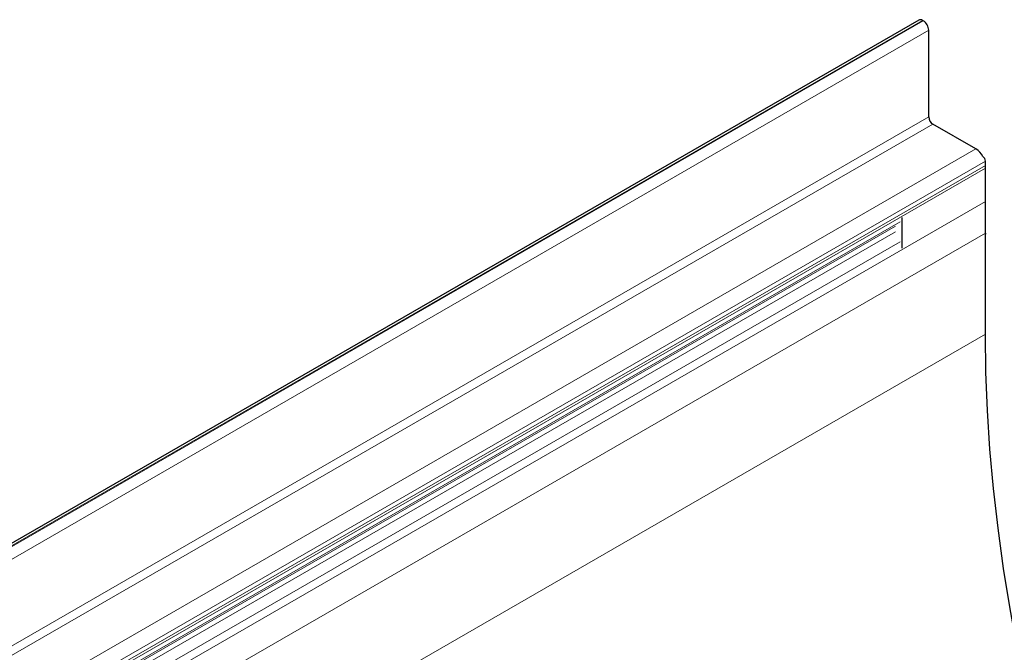
# Model space of a CAD drawing. Units: millimetres. Extents: x 0 to 420, y 0 to 297.
# Drawn here: x 124 to 149, y 92 to 108 of the extents above; entities that cross this region are included whole.
import ezdxf

# ---------------------------------------------------------------- set-up
doc = ezdxf.new("R2010")
doc.units = ezdxf.units.MM

msp = doc.modelspace()

# ---------------------------------------------------------------- linework, layer by layer
at = {"color": 7, "linetype": 'Continuous', "lineweight": 25}
for p, q in [((147.2749, 107.9067), (76.5642, 67.0863)), ((147.3926, 107.8866), (147.3749, 107.8968)), ((147.534, 105.3967), (147.534, 107.6416)), ((148.7552, 104.5687), (147.642, 105.2113)), ((149.0012, 104.1721), (149.0012, 104.2553)), ((149.0027, 104.14), (149.0012, 104.1721)), ((149.0012, 103.2412), (149.0012, 104.0413)), ((149.0027, 104.0717), (149.0027, 104.14)), ((149.0027, 102.3861), (149.0027, 103.2091)), ((146.8445, 101.9961), (146.8445, 102.7963)), ((149.0027, 102.3861), (149.0012, 102.3631)), ((149.0012, 99.7725), (149.0012, 102.3631))]:
    msp.add_line(p, q, dxfattribs=at)
at = {"color": 8, "linetype": 'Continuous', "lineweight": 18}
for p, q in [((76.6642, 67.0764), (147.3749, 107.8968)), ((76.6819, 67.0662), (147.3926, 107.8866)), ((76.8233, 66.8212), (147.534, 107.6416)), ((76.8233, 64.5763), (147.534, 105.3967)), ((76.9305, 64.3914), (147.6411, 105.2118)), ((76.9313, 64.3909), (147.642, 105.2113)), ((78.0445, 63.7483), (148.7552, 104.5687)), ((149.0012, 104.2553), (78.2905, 63.4349)), ((78.292, 63.3196), (149.0027, 104.14)), ((78.292, 63.2513), (149.0027, 104.0717)), ((78.292, 62.3887), (149.0027, 103.2091)), ((80.4472, 64.3807), (146.7955, 102.6828)), ((78.292, 61.5657), (149.0027, 102.3861)), ((80.4472, 64.3354), (146.671, 102.5656)), ((80.4472, 64.1971), (146.671, 102.4272)), ((80.4472, 63.8641), (146.7955, 102.1662)), ((78.9976, 59.3603), (149.0012, 99.7725))]:
    msp.add_line(p, q, dxfattribs=at)
at = {"color": 7, "linetype": 'Continuous', "lineweight": 25, "flags": 128}
for points in [[(149.0012, 104.0413), (149.0019, 104.0489), (149.0027, 104.0717)], [(149.0027, 103.2091), (149.0019, 103.2328), (149.0012, 103.2412)], [(152.4061, 82.6416), (152.2807, 82.9773), (151.8909, 84.0626), (151.5243, 85.148), (151.1815, 86.2325), (150.8627, 87.3149), (150.5683, 88.3944), (150.2985, 89.4697), (150.0536, 90.5399), (149.8339, 91.6039), (149.6395, 92.6608), (149.4706, 93.7094), (149.3275, 94.7488), (149.2102, 95.778), (149.1188, 96.7959), (149.0535, 97.8016), (149.0143, 98.7941), (149.0012, 99.7725)]]:
    msp.add_lwpolyline(points, dxfattribs=at)
at = {"color": 7, "linetype": 'Continuous', "lineweight": 25}
for centre, radius, start, end in [((147.3163, 107.815), 0.1006, 54.38242, 114.30712), ((147.227, 107.6276), 0.3074, 2.60548, 57.39452), ((147.7651, 105.4071), 0.2313, 182.58955, 237.5963), ((147.5388, 105.0325), 0.2064, 60.00249, 60.28206), ((148.4819, 104.134), 0.5134, 27.95171, 57.83979), ((148.8464, 104.2478), 0.155, 2.74512, 54.94148)]:
    msp.add_arc(centre, radius, start, end, dxfattribs=at)

doc.saveas('drawing.dxf')
